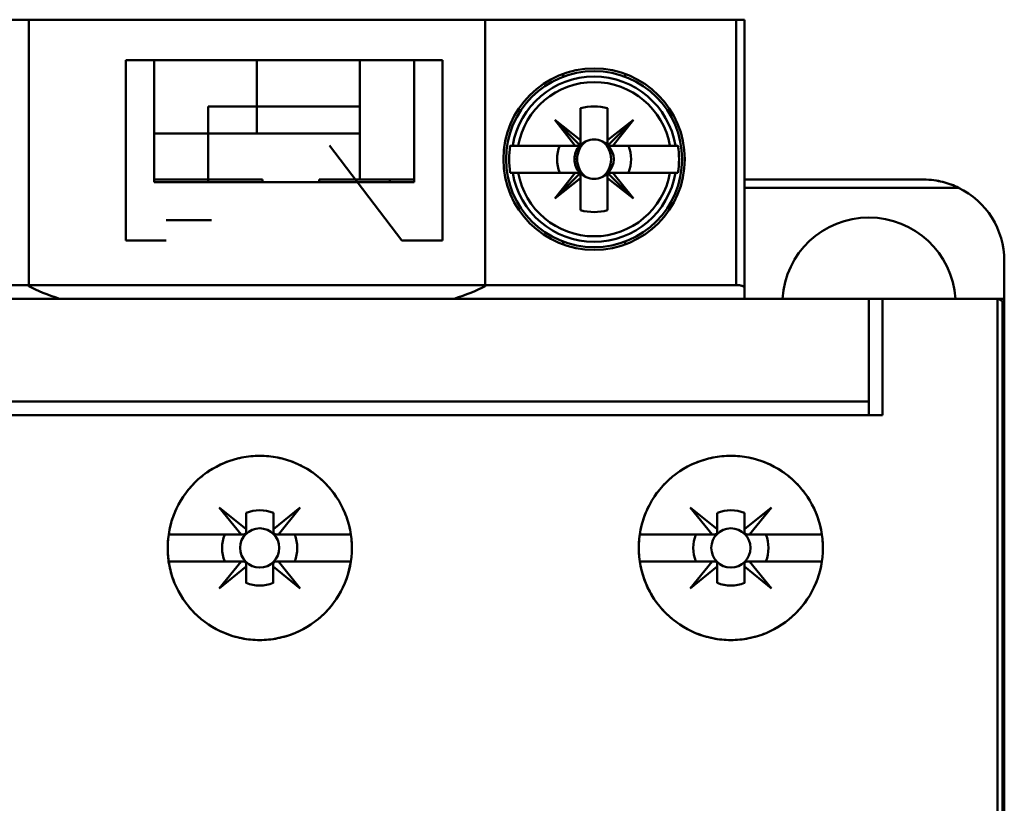
# Model space of a CAD drawing. Units: inches. Extents: x 0.2 to 25.3, y 0.6 to 15.9.
# Drawn here: x 3 to 4.5, y 8.2 to 9.3 of the extents above; entities that cross this region are included whole.
import ezdxf

# ---------------------------------------------------------------- set-up
doc = ezdxf.new("R2010")
doc.units = ezdxf.units.IN
doc.header["$LTSCALE"] = 1.5
doc.header["$MEASUREMENT"] = 0
doc.layers.add('Visible (ANSI)', color=7, linetype='Continuous', lineweight=50)

msp = doc.modelspace()

# ---------------------------------------------------------------- linework, layer by layer
at = {"layer": 'Visible (ANSI)'}
for p, q in [((2.698, 9.3311), (4.0838, 9.3311)), ((4.0838, 9.3311), (2.698, 9.3311)), ((3.0551, 8.9436), (3.0551, 9.3311)), ((3.7185, 9.3311), (3.0551, 9.3311)), ((3.7185, 9.3311), (3.7185, 8.9436)), ((4.0956, 9.3311), (4.0838, 9.3311)), ((4.0838, 8.9453), (4.0838, 9.3311)), ((4.0838, 9.3311), (4.0956, 9.3311)), ((4.0838, 9.3311), (4.0838, 8.9453)), ((4.0956, 8.9421), (4.0956, 9.3311)), ((4.0956, 9.3311), (4.0956, 8.9421)), ((3.196, 9.2721), (3.6567, 9.2721)), ((3.196, 9.2721), (3.196, 9.0103)), ((3.2374, 9.2721), (3.6153, 9.2721)), ((3.2374, 9.0949), (3.2374, 9.2721)), ((3.6153, 9.2721), (3.2374, 9.2721)), ((3.2374, 9.2721), (3.2374, 9.0949)), ((3.3868, 9.2051), (3.3868, 9.2721)), ((3.3868, 9.2721), (3.3868, 9.2051)), ((3.5366, 9.2721), (3.5366, 9.2051)), ((3.5366, 9.2051), (3.5366, 9.2721)), ((3.6153, 9.2721), (3.6153, 9.0949)), ((3.6153, 9.0949), (3.6153, 9.2721)), ((3.6567, 9.0103), (3.6567, 9.2721)), ((3.8322, 9.2482), (3.8322, 9.2524)), ((3.8322, 9.2524), (3.8322, 9.2482)), ((3.9221, 9.2524), (3.9221, 9.2482)), ((3.9221, 9.2482), (3.9221, 9.2524)), ((3.3868, 9.2051), (3.3161, 9.2051)), ((3.3161, 9.2051), (3.3868, 9.2051)), ((3.3161, 9.1658), (3.3161, 9.2051)), ((3.3868, 9.2051), (3.5366, 9.2051)), ((3.3868, 9.2051), (3.3868, 9.1658)), ((3.3868, 9.1658), (3.3868, 9.2051)), ((3.5366, 9.2051), (3.3868, 9.2051)), ((3.5366, 9.2051), (3.5366, 9.1658)), ((3.8575, 9.1558), (3.8575, 9.2026)), ((3.8575, 9.2026), (3.8575, 9.1493)), ((3.8968, 9.2026), (3.8968, 9.1558)), ((3.8968, 9.1558), (3.8968, 9.2026)), ((3.8575, 9.1558), (3.8201, 9.1855)), ((3.8201, 9.1855), (3.8575, 9.148)), ((3.8575, 9.148), (3.8201, 9.1855)), ((3.8201, 9.1855), (3.8497, 9.148)), ((3.8497, 9.148), (3.8201, 9.1855)), ((3.8201, 9.1855), (3.8575, 9.1558)), ((3.8968, 9.148), (3.9342, 9.1855)), ((3.9342, 9.1855), (3.8968, 9.1558)), ((3.9342, 9.1855), (3.8968, 9.148)), ((3.8968, 9.1558), (3.9342, 9.1855)), ((3.9046, 9.148), (3.9342, 9.1855)), ((3.9342, 9.1855), (3.9046, 9.148)), ((3.3161, 9.1658), (3.2374, 9.1658)), ((3.2374, 9.1658), (3.3161, 9.1658)), ((3.3161, 9.1658), (3.3161, 9.0988)), ((3.5366, 9.1658), (3.3161, 9.1658)), ((3.3161, 9.0988), (3.3161, 9.1658)), ((3.5366, 9.0988), (3.5366, 9.1658)), ((3.5366, 9.1658), (3.5366, 9.0988)), ((3.8575, 9.148), (3.8575, 9.1558)), ((3.8968, 9.1558), (3.8968, 9.148)), ((3.8968, 9.148), (3.8968, 9.1558)), ((3.4922, 9.1481), (3.5975, 9.0103)), ((3.7588, 9.148), (3.7552, 9.148)), ((3.7588, 9.148), (3.7668, 9.148)), ((3.7668, 9.148), (3.7588, 9.148)), ((3.8497, 9.148), (3.7668, 9.148)), ((3.7668, 9.148), (3.8497, 9.148)), ((3.8497, 9.148), (3.8575, 9.148)), ((3.8575, 9.148), (3.8497, 9.148)), ((3.8968, 9.148), (3.9046, 9.148)), ((3.9046, 9.148), (3.8968, 9.148)), ((3.9046, 9.148), (3.9875, 9.148)), ((3.9875, 9.148), (3.9046, 9.148)), ((3.9875, 9.148), (3.9955, 9.148)), ((3.9955, 9.148), (3.9875, 9.148)), ((3.999, 9.148), (3.9955, 9.148)), ((3.8525, 9.1284), (3.8487, 9.1284)), ((3.8487, 9.1284), (3.8525, 9.1284)), ((3.7552, 9.1087), (3.7588, 9.1087)), ((3.7668, 9.1087), (3.7588, 9.1087)), ((3.7588, 9.1087), (3.7668, 9.1087)), ((3.8497, 9.1087), (3.7668, 9.1087)), ((3.7668, 9.1087), (3.8497, 9.1087)), ((3.8575, 9.1087), (3.8201, 9.0713)), ((3.8497, 9.1087), (3.8201, 9.0713)), ((3.8201, 9.0713), (3.8575, 9.1087)), ((3.8201, 9.0713), (3.8497, 9.1087)), ((3.8575, 9.1087), (3.8497, 9.1087)), ((3.8497, 9.1087), (3.8575, 9.1087)), ((3.8575, 9.1009), (3.8575, 9.1087)), ((3.8575, 9.1087), (3.8575, 9.1009)), ((3.9342, 9.0713), (3.8968, 9.1087)), ((3.8968, 9.1087), (3.8968, 9.1009)), ((3.8968, 9.1087), (3.9342, 9.0713)), ((3.9046, 9.1087), (3.8968, 9.1087)), ((3.8968, 9.1087), (3.9046, 9.1087)), ((3.8968, 9.0542), (3.8968, 9.1074)), ((3.9342, 9.0713), (3.9046, 9.1087)), ((3.9046, 9.1087), (3.9875, 9.1087)), ((3.9875, 9.1087), (3.9046, 9.1087)), ((3.9046, 9.1087), (3.9342, 9.0713)), ((3.9955, 9.1087), (3.9875, 9.1087)), ((3.9875, 9.1087), (3.9955, 9.1087)), ((3.9955, 9.1087), (3.999, 9.1087)), ((3.2374, 9.0988), (3.3161, 9.0988)), ((3.3161, 9.0988), (3.2374, 9.0988)), ((3.6153, 9.0949), (3.2374, 9.0949)), ((3.3949, 9.0988), (3.3161, 9.0988)), ((3.3161, 9.0988), (3.3161, 9.0949)), ((3.3161, 9.0988), (3.3949, 9.0988)), ((3.3949, 9.0988), (3.3949, 9.0949)), ((3.3949, 9.0949), (3.3949, 9.0988)), ((3.4775, 9.0988), (3.4775, 9.0949)), ((3.5799, 9.0988), (3.4775, 9.0988)), ((3.4775, 9.0988), (3.5799, 9.0988)), ((3.5799, 9.0988), (3.5799, 9.0949)), ((3.5799, 9.0949), (3.5799, 9.0988)), ((3.5799, 9.0988), (3.6153, 9.0988)), ((3.6153, 9.0988), (3.5799, 9.0988)), ((3.8201, 9.0713), (3.8575, 9.1009)), ((3.8575, 9.1009), (3.8201, 9.0713)), ((3.8575, 9.0542), (3.8575, 9.1009)), ((3.8575, 9.1009), (3.8575, 9.0542)), ((3.8968, 9.1009), (3.9342, 9.0713)), ((3.9342, 9.0713), (3.8968, 9.1009)), ((3.8968, 9.1009), (3.8968, 9.0542)), ((4.0956, 9.0988), (4.3555, 9.0988)), ((4.3555, 9.0988), (4.0956, 9.0988)), ((4.407, 9.087), (4.0956, 9.087)), ((4.0956, 9.087), (4.407, 9.087)), ((3.255, 9.0398), (3.3209, 9.0398)), ((3.255, 9.0103), (3.196, 9.0103)), ((3.6567, 9.0103), (3.5975, 9.0103)), ((3.8322, 9.0044), (3.8322, 9.0086)), ((3.8322, 9.0086), (3.8322, 9.0044)), ((3.9221, 9.0086), (3.9221, 9.0044)), ((3.9221, 9.0044), (3.9221, 9.0086)), ((4.4736, 8.9807), (4.4736, 8.9256)), ((4.4736, 8.9256), (4.4736, 8.9807)), ((2.698, 8.9453), (4.0838, 8.9453)), ((4.0838, 8.9453), (2.698, 8.9453)), ((4.0956, 8.9421), (4.0956, 8.9256)), ((4.0956, 8.9256), (4.0956, 8.9421)), ((4.2767, 8.9256), (2.5051, 8.9256)), ((2.5051, 8.9256), (4.2767, 8.9256)), ((3.0999, 8.9256), (3.255, 8.9256)), ((3.6093, 8.9256), (3.6738, 8.9256)), ((4.2964, 8.9256), (4.2767, 8.9256)), ((4.2767, 8.776), (4.2767, 8.9256)), ((4.2767, 8.9256), (4.2767, 8.776)), ((4.2767, 8.9256), (4.2964, 8.9256)), ((4.2964, 8.9256), (4.4618, 8.9256)), ((4.2964, 8.9256), (4.2964, 8.7563)), ((4.4618, 8.9256), (4.2964, 8.9256)), ((4.2964, 8.7563), (4.2964, 8.9256)), ((4.4736, 8.9256), (4.4618, 8.9256)), ((4.4636, 4.7484), (4.4636, 8.9255)), ((4.4636, 8.9255), (4.4636, 4.7484)), ((4.4708, 4.7484), (4.4708, 8.9215)), ((4.4708, 8.9215), (4.4708, 4.7484)), ((4.4736, 8.9138), (4.4736, 8.9256)), ((4.4736, 8.9256), (4.4736, 8.9138)), ((4.4736, 4.7484), (4.4736, 8.9138)), ((4.2767, 8.776), (2.5051, 8.776)), ((2.5051, 8.776), (4.2767, 8.776)), ((4.2767, 8.7563), (4.2767, 8.776)), ((4.2767, 8.776), (4.2767, 8.7563)), ((2.4854, 8.7563), (4.2964, 8.7563)), ((4.2964, 8.7563), (2.4854, 8.7563)), ((3.3637, 8.5831), (3.332, 8.6223)), ((3.332, 8.6223), (3.3712, 8.5906)), ((3.4108, 8.5908), (3.4499, 8.6223)), ((3.4499, 8.6223), (3.4182, 8.5831)), ((4.0487, 8.5831), (4.017, 8.6223)), ((4.017, 8.6223), (4.0563, 8.5906)), ((4.0958, 8.5908), (4.1349, 8.6223)), ((4.1349, 8.6223), (4.1032, 8.5831)), ((3.3712, 8.5906), (3.3712, 8.6144)), ((3.3712, 8.6144), (3.3712, 8.5906)), ((3.4108, 8.6144), (3.4108, 8.5908)), ((3.4108, 8.5908), (3.4108, 8.6144)), ((4.0563, 8.5906), (4.0563, 8.6144)), ((4.0563, 8.6144), (4.0563, 8.5906)), ((4.0958, 8.6144), (4.0958, 8.5908)), ((4.0958, 8.5908), (4.0958, 8.6144)), ((3.3712, 8.5906), (3.3712, 8.587)), ((3.4108, 8.587), (3.4108, 8.5908)), ((4.0563, 8.5906), (4.0563, 8.587)), ((4.0958, 8.587), (4.0958, 8.5908)), ((3.2585, 8.5831), (3.3637, 8.5831)), ((3.3637, 8.5831), (3.2585, 8.5831)), ((3.3673, 8.5831), (3.3637, 8.5831)), ((3.4182, 8.5831), (3.4147, 8.5831)), ((3.4182, 8.5831), (3.5233, 8.5831)), ((3.5233, 8.5831), (3.4182, 8.5831)), ((3.9435, 8.5831), (4.0487, 8.5831)), ((4.0487, 8.5831), (3.9435, 8.5831)), ((4.0523, 8.5831), (4.0487, 8.5831)), ((4.1032, 8.5831), (4.0998, 8.5831)), ((4.1032, 8.5831), (4.2084, 8.5831)), ((4.2084, 8.5831), (4.1032, 8.5831)), ((3.3637, 8.5437), (3.2585, 8.5437)), ((3.2585, 8.5437), (3.3637, 8.5437)), ((3.332, 8.5045), (3.3637, 8.5437)), ((3.3712, 8.5362), (3.332, 8.5045)), ((3.3637, 8.5437), (3.3673, 8.5437)), ((3.3712, 8.5398), (3.3712, 8.5362)), ((3.3712, 8.5124), (3.3712, 8.5362)), ((3.3712, 8.5362), (3.3712, 8.5124)), ((3.4106, 8.5362), (3.4106, 8.5398)), ((3.4499, 8.5045), (3.4106, 8.5362)), ((3.4106, 8.5362), (3.4106, 8.5124)), ((3.4106, 8.5124), (3.4106, 8.5362)), ((3.4145, 8.5437), (3.4182, 8.5437)), ((3.5233, 8.5437), (3.4182, 8.5437)), ((3.4182, 8.5437), (3.4499, 8.5045)), ((3.4182, 8.5437), (3.5233, 8.5437)), ((4.0487, 8.5437), (3.9435, 8.5437)), ((3.9435, 8.5437), (4.0487, 8.5437)), ((4.017, 8.5045), (4.0487, 8.5437)), ((4.0563, 8.5362), (4.017, 8.5045)), ((4.0487, 8.5437), (4.0523, 8.5437)), ((4.0563, 8.5398), (4.0563, 8.5362)), ((4.0563, 8.5124), (4.0563, 8.5362)), ((4.0563, 8.5362), (4.0563, 8.5124)), ((4.0956, 8.5362), (4.0956, 8.5398)), ((4.1349, 8.5045), (4.0956, 8.5362)), ((4.0956, 8.5362), (4.0956, 8.5124)), ((4.0956, 8.5124), (4.0956, 8.5362)), ((4.0996, 8.5437), (4.1032, 8.5437)), ((4.2084, 8.5437), (4.1032, 8.5437)), ((4.1032, 8.5437), (4.1349, 8.5045)), ((4.1032, 8.5437), (4.2084, 8.5437))]:
    msp.add_line(p, q, dxfattribs=at)
for centre, radius in [((3.8771, 9.1284), 0.1319), ((3.8771, 9.1284), 0.128), ((3.8771, 9.1284), 0.128), ((3.3909, 8.5634), 0.0285), ((3.3909, 8.5634), 0.0285), ((4.076, 8.5634), 0.0285), ((4.076, 8.5634), 0.0285)]:
    msp.add_circle(centre, radius, dxfattribs=at)
for centre, radius, start, end in [((3.8771, 9.1284), 0.12, 9.4439, 170.5561), ((3.8771, 9.1284), 0.12, 9.4439, 170.5561), ((3.8771, 9.1284), 0.1121, 10.1113, 169.8887), ((3.8771, 9.1284), 0.1121, 10.1113, 169.8887), ((3.8771, 9.1284), 0.0768, 75.1428, 104.8572), ((3.8771, 9.1284), 0.0768, 75.1428, 104.8572), ((3.8771, 9.1284), 0.0689, 106.5808, 106.6015), ((3.8771, 9.1284), 0.0689, 73.3985, 73.4192), ((3.8771, 9.1284), 0.0285, 113.6939, 133.7465), ((3.8771, 9.1284), 0.0285, 113.6939, 133.7465), ((3.8771, 9.1284), 0.0285, 46.2535, 66.3061), ((3.8771, 9.1284), 0.0285, 46.2535, 66.3061), ((3.8771, 9.1284), 0.1235, 170.8265, 189.1735), ((3.8771, 9.1284), 0.1235, 170.8265, 189.1735), ((3.8771, 9.1284), 0.0537, 158.5078, 201.4922), ((3.8771, 9.1284), 0.0537, 158.5078, 201.4922), ((3.8771, 9.1284), 0.0285, 136.2535, 180), ((3.8771, 9.1284), 0.0285, 136.2535, 223.7465), ((3.8771, 9.1284), 0.0285, 316.2535, 43.7465), ((3.8771, 9.1284), 0.0285, 316.2535, 43.7465), ((3.8771, 9.1284), 0.0537, 338.5078, 21.4922), ((3.8771, 9.1284), 0.0537, 338.5078, 21.4922), ((3.8771, 9.1284), 0.1235, 350.8265, 9.1735), ((3.8771, 9.1284), 0.1235, 350.8265, 9.1735), ((3.8771, 9.1284), 0.0285, 180, 223.7465), ((3.8771, 9.1284), 0.12, 189.4439, 350.5561), ((3.8771, 9.1284), 0.12, 189.4439, 350.5561), ((3.8771, 9.1284), 0.1121, 190.1113, 349.8887), ((3.8771, 9.1284), 0.1121, 190.1113, 349.8887), ((3.8771, 9.1284), 0.0285, 226.2535, 246.3061), ((3.8771, 9.1284), 0.0285, 226.2535, 246.3061), ((3.8771, 9.1284), 0.0285, 293.6939, 313.7465), ((3.8771, 9.1284), 0.0285, 293.6939, 313.7465), ((4.3555, 8.9807), 0.1181, 0, 64.1581), ((4.3555, 8.9807), 0.1181, 0, 64.1581), ((3.8771, 9.1284), 0.0689, 253.3985, 253.4192), ((3.8771, 9.1284), 0.0768, 255.1428, 284.8572), ((3.8771, 9.1284), 0.0768, 255.1428, 284.8572), ((3.8771, 9.1284), 0.0689, 286.5808, 286.6015), ((4.2767, 8.9177), 0.126, 3.5833, 176.4167), ((4.2767, 8.9177), 0.126, 3.5833, 176.4167), ((3.3909, 8.5634), 0.0758, 134.3912, 135.6088), ((3.391, 8.5634), 0.0547, 68.807, 111.193), ((3.391, 8.5634), 0.0547, 68.807, 111.193), ((3.3909, 8.5634), 0.0758, 44.3912, 45.6088), ((4.076, 8.5634), 0.0758, 134.3912, 135.6088), ((4.0761, 8.5634), 0.0547, 68.807, 111.193), ((4.0761, 8.5634), 0.0547, 68.807, 111.193), ((4.076, 8.5634), 0.0758, 44.3912, 45.6088), ((3.3909, 8.5634), 0.0546, 158.8856, 201.1144), ((3.3909, 8.5634), 0.0546, 158.8856, 201.1144), ((3.3909, 8.5634), 0.0546, 338.8856, 21.1144), ((3.3909, 8.5634), 0.0546, 338.8856, 21.1144), ((4.076, 8.5634), 0.0546, 158.8856, 201.1144), ((4.076, 8.5634), 0.0546, 158.8856, 201.1144), ((4.076, 8.5634), 0.0546, 338.8856, 21.1144), ((4.076, 8.5634), 0.0546, 338.8856, 21.1144), ((3.3909, 8.5634), 0.0758, 224.3912, 225.6088), ((3.3909, 8.5634), 0.0546, 248.8856, 291.1144), ((3.3909, 8.5634), 0.0546, 248.8856, 270), ((3.3909, 8.5634), 0.0546, 270, 291.1144), ((3.3909, 8.5634), 0.0758, 314.3912, 315.6088), ((4.076, 8.5634), 0.0758, 224.3912, 225.6088), ((4.076, 8.5634), 0.0546, 248.8856, 291.1144), ((4.076, 8.5634), 0.0546, 248.8856, 270), ((4.076, 8.5634), 0.0546, 270, 291.1144), ((4.076, 8.5634), 0.0758, 314.3912, 315.6088)]:
    msp.add_arc(centre, radius, start, end, dxfattribs=at)
for centre, major_axis, ratio, start_param, end_param in [((-0.1403, -39.4232), (3.9279, 48.57), 0.088024, 0.006706, 0.007531), ((7.8946, -39.4232), (-3.9279, 48.57), 0.088024, 6.275654, 6.27648), ((-0.1403, 57.6799), (3.9279, -48.57), 0.088024, 6.275654, 6.27648), ((7.8946, 57.6799), (-3.9279, -48.57), 0.088024, 0.006706, 0.007531), ((3.377, 8.9879), (0.3641, -0.0018), 0.269181, 3.628765, 3.848346), ((3.3966, 8.9879), (0.3641, 0.0018), 0.269181, 5.576432, 5.796013), ((4.4618, 8.9134), (-0.001, -0.0122), 0.983829, 3.064206, 3.218979)]:
    msp.add_ellipse(centre, major_axis=major_axis, ratio=ratio, start_param=start_param, end_param=end_param, dxfattribs=at)
for points, knots in [([(3.3161, 9.2051), (3.3161, 9.1958), (3.3161, 9.1852), (3.3161, 9.1775), (3.3161, 9.1736), (3.3161, 9.1707), (3.3161, 9.1687), (3.3161, 9.1668), (3.3161, 9.1658), (3.3161, 9.1658)], [0.005701326, 0.005701326, 0.005701326, 0.005701326, 0.006492957, 0.006492957, 0.006492957, 0.006888773, 0.006888773, 0.006888773, 0.007284588, 0.007284588, 0.007284588, 0.007284588]), ([(3.5366, 9.1658), (3.5366, 9.1658), (3.5366, 9.1656), (3.5366, 9.168), (3.5366, 9.1705), (3.5366, 9.1737), (3.5366, 9.1771), (3.5366, 9.1804), (3.5366, 9.1848), (3.5366, 9.1896), (3.5366, 9.1944), (3.5366, 9.1998), (3.5366, 9.2051)], [0.005439605, 0.005439605, 0.005439605, 0.005439605, 0.005859709, 0.005859709, 0.005859709, 0.006279813, 0.006279813, 0.006279813, 0.006699917, 0.006699917, 0.006699917, 0.007120021, 0.007120021, 0.007120021, 0.007120021]), ([(3.8525, 9.1284), (3.8525, 9.1331), (3.8535, 9.1381), (3.8556, 9.1426), (3.8567, 9.1449), (3.8579, 9.1471), (3.8603, 9.1498), (3.8627, 9.1524), (3.8649, 9.1539), (3.8657, 9.1544)], [-0.0048187038, -0.0048187038, -0.0048187038, -0.0048187038, -0.0044338504, -0.0044338504, -0.0044338504, -0.0042414237, -0.0042414237, -0.0042414237, -0.0040489971, -0.0040489971, -0.0040489971, -0.0040489971]), ([(3.8657, 9.1544), (3.8615, 9.1518), (3.8582, 9.148), (3.8559, 9.1432), (3.8536, 9.1385), (3.8525, 9.1336), (3.8525, 9.1284)], [0.0040489971, 0.0040489971, 0.0040489971, 0.0040489971, 0.0044338504, 0.0044338504, 0.0044338504, 0.0048187038, 0.0048187038, 0.0048187038, 0.0048187038]), ([(3.8657, 9.1544), (3.8693, 9.1562), (3.8732, 9.1571), (3.8772, 9.1571), (3.8811, 9.1571), (3.885, 9.1562), (3.8886, 9.1544)], [-0.0006151371, -0.0006151371, -0.0006151371, -0.0006151371, -0.000316482, -0.000316482, -0.000316482, -0.000017827, -0.000017827, -0.000017827, -0.000017827]), ([(3.8886, 9.1544), (3.885, 9.1562), (3.8811, 9.1571), (3.8772, 9.1571), (3.8732, 9.1571), (3.8693, 9.1562), (3.8657, 9.1544)], [0.000017827, 0.000017827, 0.000017827, 0.000017827, 0.000316482, 0.000316482, 0.000316482, 0.0006151371, 0.0006151371, 0.0006151371, 0.0006151371]), ([(3.8886, 9.1544), (3.8894, 9.1539), (3.8916, 9.1524), (3.894, 9.1498), (3.8963, 9.1471), (3.8976, 9.1449), (3.8986, 9.1427), (3.9007, 9.1381), (3.9018, 9.1331), (3.9018, 9.1284), (3.9018, 9.1236), (3.9007, 9.1187), (3.8986, 9.1141), (3.8976, 9.1118), (3.8963, 9.1096), (3.894, 9.107), (3.8916, 9.1043), (3.8894, 9.1028), (3.8886, 9.1023)], [-0.003439108, -0.003439108, -0.003439108, -0.003439108, -0.003246651, -0.003246651, -0.003246651, -0.003054195, -0.003054195, -0.003054195, -0.002669281, -0.002669281, -0.002669281, -0.002284368, -0.002284368, -0.002284368, -0.002091911, -0.002091911, -0.002091911, -0.001899455, -0.001899455, -0.001899455, -0.001899455]), ([(3.8886, 9.1023), (3.8928, 9.105), (3.896, 9.1088), (3.8984, 9.1135), (3.9007, 9.1183), (3.9018, 9.1232), (3.9018, 9.1284), (3.9018, 9.1336), (3.9006, 9.1385), (3.8983, 9.1433), (3.896, 9.148), (3.8928, 9.1518), (3.8886, 9.1544)], [0.001899455, 0.001899455, 0.001899455, 0.001899455, 0.002284368, 0.002284368, 0.002284368, 0.002669281, 0.002669281, 0.002669281, 0.003054195, 0.003054195, 0.003054195, 0.003439108, 0.003439108, 0.003439108, 0.003439108]), ([(3.8657, 9.1023), (3.8649, 9.1028), (3.8627, 9.1043), (3.8603, 9.1069), (3.858, 9.1096), (3.8567, 9.1118), (3.8557, 9.1141), (3.8535, 9.1186), (3.8525, 9.1236), (3.8525, 9.1284)], [-0.0012882205, -0.0012882205, -0.0012882205, -0.0012882205, -0.0010952285, -0.0010952285, -0.0010952285, -0.0009022364, -0.0009022364, -0.0009022364, -0.0005162522, -0.0005162522, -0.0005162522, -0.0005162522]), ([(3.8525, 9.1284), (3.8525, 9.1231), (3.8536, 9.1182), (3.8559, 9.1135), (3.8583, 9.1087), (3.8615, 9.105), (3.8657, 9.1023)], [0.0005162522, 0.0005162522, 0.0005162522, 0.0005162522, 0.0009022364, 0.0009022364, 0.0009022364, 0.0012882205, 0.0012882205, 0.0012882205, 0.0012882205]), ([(3.8886, 9.1023), (3.885, 9.1005), (3.8811, 9.0996), (3.8771, 9.0996), (3.8732, 9.0996), (3.8693, 9.1006), (3.8657, 9.1023)], [-0.0006151371, -0.0006151371, -0.0006151371, -0.0006151371, -0.000316482, -0.000316482, -0.000316482, -0.000017827, -0.000017827, -0.000017827, -0.000017827]), ([(3.8657, 9.1023), (3.8693, 9.1005), (3.8731, 9.0996), (3.8771, 9.0996), (3.8811, 9.0996), (3.8849, 9.1005), (3.8886, 9.1023)], [0.000017827, 0.000017827, 0.000017827, 0.000017827, 0.000316482, 0.000316482, 0.000316482, 0.0006151371, 0.0006151371, 0.0006151371, 0.0006151371]), ([(4.3555, 9.0988), (4.3672, 9.0988), (4.3759, 9.0973), (4.3839, 9.0954), (4.3919, 9.0934), (4.4004, 9.0902), (4.407, 9.087)], [-0.001387343, -0.001387343, -0.001387343, -0.001387343, -0.000693671, -0.000693671, -0.000693671, 0, 0, 0, 0]), ([(4.407, 9.087), (4.4006, 9.0901), (4.3921, 9.0934), (4.384, 9.0953), (4.376, 9.0973), (4.3673, 9.0988), (4.3555, 9.0988)], [0, 0, 0, 0, 0.000693671, 0.000693671, 0.000693671, 0.001387343, 0.001387343, 0.001387343, 0.001387343]), ([(4.0838, 8.9453), (4.0868, 8.9453), (4.0898, 8.945), (4.0918, 8.9445), (4.0938, 8.944), (4.0956, 8.9432), (4.0956, 8.9421)], [-3.141593, -3.141593, -3.141593, -3.141593, -2.356194, -2.356194, -2.356194, -1.570796, -1.570796, -1.570796, -1.570796]), ([(4.0956, 8.9421), (4.0956, 8.9425), (4.0953, 8.943), (4.0947, 8.9433), (4.0941, 8.9437), (4.0933, 8.9441), (4.0922, 8.9444), (4.0911, 8.9447), (4.0898, 8.9449), (4.0884, 8.9451), (4.0869, 8.9452), (4.0854, 8.9453), (4.0838, 8.9453)], [1.570796, 1.570796, 1.570796, 1.570796, 1.963495, 1.963495, 1.963495, 2.356194, 2.356194, 2.356194, 2.748894, 2.748894, 2.748894, 3.141593, 3.141593, 3.141593, 3.141593]), ([(3.5248, 8.5634), (3.5248, 8.5456), (3.5214, 8.5285), (3.5145, 8.5121), (3.5077, 8.4957), (3.498, 8.4812), (3.4855, 8.4687), (3.4729, 8.4561), (3.4585, 8.4465), (3.442, 8.4397), (3.4256, 8.4329), (3.4085, 8.4295), (3.3908, 8.4295), (3.373, 8.4296), (3.3559, 8.433), (3.3396, 8.4398), (3.3232, 8.4466), (3.3087, 8.4563), (3.2962, 8.4688), (3.2836, 8.4814), (3.274, 8.4959), (3.2672, 8.5123), (3.2604, 8.5286), (3.2571, 8.5457), (3.2571, 8.5635), (3.2571, 8.5812), (3.2605, 8.5983), (3.2673, 8.6147), (3.2741, 8.6311), (3.2837, 8.6455), (3.2963, 8.6581), (3.3089, 8.6707), (3.3234, 8.6803), (3.3398, 8.6871), (3.3562, 8.6939), (3.3732, 8.6973), (3.391, 8.6973), (3.4087, 8.6973), (3.4258, 8.6939), (3.4422, 8.6871), (3.4586, 8.6803), (3.473, 8.6706), (3.4856, 8.6581), (3.4981, 8.6455), (3.5078, 8.631), (3.5146, 8.6146), (3.5214, 8.5982), (3.5248, 8.5812), (3.5248, 8.5634)], [-0.02125801, -0.02125801, -0.02125801, -0.02125801, -0.01992938, -0.01992938, -0.01992938, -0.01860076, -0.01860076, -0.01860076, -0.01727213, -0.01727213, -0.01727213, -0.0159435, -0.0159435, -0.0159435, -0.01461488, -0.01461488, -0.01461488, -0.01328625, -0.01328625, -0.01328625, -0.01195763, -0.01195763, -0.01195763, -0.010629, -0.010629, -0.010629, -0.00930038, -0.00930038, -0.00930038, -0.00797175, -0.00797175, -0.00797175, -0.00664313, -0.00664313, -0.00664313, -0.0053145, -0.0053145, -0.0053145, -0.00398588, -0.00398588, -0.00398588, -0.00265725, -0.00265725, -0.00265725, -0.00132863, -0.00132863, -0.00132863, 0, 0, 0, 0]), ([(3.5248, 8.5634), (3.5248, 8.5722), (3.5239, 8.5809), (3.5222, 8.5895), (3.5205, 8.5981), (3.5179, 8.6066), (3.5146, 8.6147), (3.5112, 8.6228), (3.5071, 8.6304), (3.5022, 8.6377), (3.4974, 8.645), (3.4917, 8.6519), (3.4856, 8.6581), (3.4794, 8.6642), (3.4726, 8.6698), (3.4653, 8.6747), (3.458, 8.6796), (3.4502, 8.6837), (3.4422, 8.6871), (3.4341, 8.6904), (3.4257, 8.693), (3.417, 8.6947), (3.4084, 8.6964), (3.3997, 8.6973), (3.391, 8.6973), (3.3823, 8.6973), (3.3734, 8.6964), (3.3648, 8.6947), (3.3562, 8.693), (3.3479, 8.6905), (3.3398, 8.6871), (3.3317, 8.6838), (3.3238, 8.6796), (3.3166, 8.6747), (3.3093, 8.6699), (3.3026, 8.6643), (3.2963, 8.6581), (3.2901, 8.6519), (3.2845, 8.6451), (3.2797, 8.6378), (3.2748, 8.6306), (3.2706, 8.6228), (3.2673, 8.6147), (3.2639, 8.6065), (3.2614, 8.5982), (3.2597, 8.5896), (3.2579, 8.5811), (3.2571, 8.5722), (3.2571, 8.5634), (3.2571, 8.5547), (3.2579, 8.546), (3.2596, 8.5374), (3.2613, 8.5288), (3.2639, 8.5203), (3.2672, 8.5123), (3.2705, 8.5042), (3.2747, 8.4964), (3.2796, 8.4891), (3.2845, 8.4818), (3.29, 8.475), (3.2962, 8.4688), (3.3023, 8.4627), (3.3092, 8.457), (3.3165, 8.4521), (3.3238, 8.4473), (3.3315, 8.4432), (3.3396, 8.4398), (3.3476, 8.4364), (3.3562, 8.4338), (3.3647, 8.4321), (3.3733, 8.4304), (3.382, 8.4296), (3.3908, 8.4295), (3.3996, 8.4295), (3.4083, 8.4304), (3.4169, 8.4321), (3.4255, 8.4338), (3.4339, 8.4363), (3.4421, 8.4397), (3.4502, 8.4431), (3.4579, 8.4472), (3.4651, 8.452), (3.4724, 8.4569), (3.4793, 8.4625), (3.4855, 8.4687), (3.4917, 8.4748), (3.4972, 8.4816), (3.5021, 8.4889), (3.507, 8.4962), (3.5112, 8.504), (3.5145, 8.512), (3.5212, 8.5281), (3.5248, 8.5457), (3.5248, 8.5634)], [0, 0, 0, 0, 0.00066431, 0.00066431, 0.00066431, 0.00132863, 0.00132863, 0.00132863, 0.00199294, 0.00199294, 0.00199294, 0.00265725, 0.00265725, 0.00265725, 0.00332156, 0.00332156, 0.00332156, 0.00398588, 0.00398588, 0.00398588, 0.00465019, 0.00465019, 0.00465019, 0.0053145, 0.0053145, 0.0053145, 0.00597881, 0.00597881, 0.00597881, 0.00664313, 0.00664313, 0.00664313, 0.00730744, 0.00730744, 0.00730744, 0.00797175, 0.00797175, 0.00797175, 0.00863607, 0.00863607, 0.00863607, 0.00930038, 0.00930038, 0.00930038, 0.00996469, 0.00996469, 0.00996469, 0.010629, 0.010629, 0.010629, 0.01129332, 0.01129332, 0.01129332, 0.01195763, 0.01195763, 0.01195763, 0.01262194, 0.01262194, 0.01262194, 0.01328625, 0.01328625, 0.01328625, 0.01395057, 0.01395057, 0.01395057, 0.01461488, 0.01461488, 0.01461488, 0.01527919, 0.01527919, 0.01527919, 0.0159435, 0.0159435, 0.0159435, 0.01660782, 0.01660782, 0.01660782, 0.01727213, 0.01727213, 0.01727213, 0.01793644, 0.01793644, 0.01793644, 0.01860076, 0.01860076, 0.01860076, 0.01926507, 0.01926507, 0.01926507, 0.01992938, 0.01992938, 0.01992938, 0.02125801, 0.02125801, 0.02125801, 0.02125801]), ([(4.2098, 8.5634), (4.2098, 8.5456), (4.2064, 8.5284), (4.1995, 8.512), (4.1927, 8.4956), (4.183, 8.4811), (4.1705, 8.4686), (4.1579, 8.4561), (4.1434, 8.4464), (4.1271, 8.4397), (4.1107, 8.4329), (4.0936, 8.4295), (4.0759, 8.4295), (4.0582, 8.4295), (4.0412, 8.4329), (4.0248, 8.4397), (4.0084, 8.4465), (3.9939, 8.4562), (3.9814, 8.4687), (3.9688, 8.4813), (3.9591, 8.4957), (3.9523, 8.5121), (3.9455, 8.5286), (3.9421, 8.5457), (3.9421, 8.5635), (3.9421, 8.5812), (3.9455, 8.5983), (3.9523, 8.6148), (3.9592, 8.6312), (3.9689, 8.6457), (3.9815, 8.6582), (3.9941, 8.6708), (4.0086, 8.6804), (4.025, 8.6872), (4.0414, 8.6939), (4.0584, 8.6973), (4.0761, 8.6973), (4.0938, 8.6972), (4.1108, 8.6938), (4.1272, 8.6871), (4.1435, 8.6803), (4.158, 8.6707), (4.1705, 8.6581), (4.1831, 8.6456), (4.1928, 8.6312), (4.1996, 8.6147), (4.2064, 8.5983), (4.2098, 8.5812), (4.2098, 8.5634)], [-0.02131199, -0.02131199, -0.02131199, -0.02131199, -0.01997999, -0.01997999, -0.01997999, -0.01864799, -0.01864799, -0.01864799, -0.01731599, -0.01731599, -0.01731599, -0.01598399, -0.01598399, -0.01598399, -0.01465199, -0.01465199, -0.01465199, -0.01331999, -0.01331999, -0.01331999, -0.011988, -0.011988, -0.011988, -0.010656, -0.010656, -0.010656, -0.009324, -0.009324, -0.009324, -0.007992, -0.007992, -0.007992, -0.00666, -0.00666, -0.00666, -0.005328, -0.005328, -0.005328, -0.003996, -0.003996, -0.003996, -0.002664, -0.002664, -0.002664, -0.001332, -0.001332, -0.001332, 0, 0, 0, 0]), ([(4.2098, 8.5634), (4.2098, 8.5723), (4.2089, 8.581), (4.2072, 8.5896), (4.2055, 8.5981), (4.2029, 8.6067), (4.1996, 8.6148), (4.1962, 8.6229), (4.1921, 8.6306), (4.1872, 8.6378), (4.1823, 8.6451), (4.1767, 8.652), (4.1705, 8.6582), (4.1643, 8.6643), (4.1576, 8.6699), (4.1503, 8.6747), (4.143, 8.6796), (4.1352, 8.6838), (4.1272, 8.6871), (4.1191, 8.6904), (4.1107, 8.693), (4.1021, 8.6947), (4.0935, 8.6964), (4.0848, 8.6973), (4.0761, 8.6973), (4.0674, 8.6973), (4.0585, 8.6964), (4.05, 8.6947), (4.0414, 8.693), (4.0331, 8.6905), (4.025, 8.6872), (4.0169, 8.6838), (4.009, 8.6797), (4.0018, 8.6748), (3.9945, 8.67), (3.9878, 8.6645), (3.9815, 8.6582), (3.9752, 8.652), (3.9697, 8.6452), (3.9648, 8.638), (3.9599, 8.6307), (3.9557, 8.6229), (3.9523, 8.6148), (3.949, 8.6066), (3.9464, 8.5983), (3.9447, 8.5897), (3.943, 8.5811), (3.9421, 8.5722), (3.9421, 8.5634), (3.9421, 8.5547), (3.9429, 8.546), (3.9447, 8.5373), (3.9464, 8.5287), (3.949, 8.5202), (3.9523, 8.5121), (3.9556, 8.5041), (3.9598, 8.4963), (3.9647, 8.489), (3.9696, 8.4816), (3.9752, 8.4749), (3.9814, 8.4687), (3.9875, 8.4625), (3.9944, 8.4569), (4.0017, 8.452), (4.009, 8.4472), (4.0167, 8.4431), (4.0248, 8.4397), (4.0329, 8.4364), (4.0414, 8.4338), (4.0499, 8.4321), (4.0584, 8.4304), (4.0671, 8.4295), (4.0759, 8.4295), (4.0847, 8.4295), (4.0934, 8.4304), (4.102, 8.4321), (4.1105, 8.4338), (4.119, 8.4363), (4.1271, 8.4397), (4.1352, 8.443), (4.1428, 8.4471), (4.1501, 8.452), (4.1574, 8.4568), (4.1643, 8.4624), (4.1704, 8.4686), (4.1766, 8.4747), (4.1822, 8.4815), (4.1871, 8.4888), (4.192, 8.4961), (4.1962, 8.5039), (4.1995, 8.5119), (4.2062, 8.5281), (4.2098, 8.5457), (4.2098, 8.5634)], [0, 0, 0, 0, 0.000666, 0.000666, 0.000666, 0.001332, 0.001332, 0.001332, 0.001998, 0.001998, 0.001998, 0.002664, 0.002664, 0.002664, 0.00333, 0.00333, 0.00333, 0.003996, 0.003996, 0.003996, 0.004662, 0.004662, 0.004662, 0.005328, 0.005328, 0.005328, 0.005994, 0.005994, 0.005994, 0.00666, 0.00666, 0.00666, 0.007326, 0.007326, 0.007326, 0.007992, 0.007992, 0.007992, 0.008658, 0.008658, 0.008658, 0.009324, 0.009324, 0.009324, 0.00999, 0.00999, 0.00999, 0.010656, 0.010656, 0.010656, 0.011322, 0.011322, 0.011322, 0.011988, 0.011988, 0.011988, 0.012654, 0.012654, 0.012654, 0.01331999, 0.01331999, 0.01331999, 0.01398599, 0.01398599, 0.01398599, 0.01465199, 0.01465199, 0.01465199, 0.01531799, 0.01531799, 0.01531799, 0.01598399, 0.01598399, 0.01598399, 0.01664999, 0.01664999, 0.01664999, 0.01731599, 0.01731599, 0.01731599, 0.01798199, 0.01798199, 0.01798199, 0.01864799, 0.01864799, 0.01864799, 0.01931399, 0.01931399, 0.01931399, 0.01997999, 0.01997999, 0.01997999, 0.02131199, 0.02131199, 0.02131199, 0.02131199]), ([(3.3712, 8.6144), (3.3712, 8.61), (3.3712, 8.6057), (3.3712, 8.6011), (3.3712, 8.5966), (3.3712, 8.592), (3.3712, 8.587), (3.3712, 8.5867), (3.3712, 8.5863), (3.371, 8.5858), (3.371, 8.5856), (3.3708, 8.5853), (3.3706, 8.585), (3.3706, 8.5848), (3.3704, 8.5847), (3.3703, 8.5845), (3.3702, 8.5844), (3.37, 8.5842), (3.3699, 8.5841), (3.3698, 8.584), (3.3696, 8.5838), (3.3695, 8.5837), (3.3693, 8.5836), (3.369, 8.5835), (3.3688, 8.5834), (3.3685, 8.5833), (3.3682, 8.5832), (3.3678, 8.5831), (3.3677, 8.5831), (3.3675, 8.5831), (3.3673, 8.5831), (3.3623, 8.5831), (3.3577, 8.5831), (3.3532, 8.5831), (3.3487, 8.5831), (3.3443, 8.5831), (3.3399, 8.5831)], [-0.003704833, -0.003704833, -0.003704833, -0.003704833, -0.003007748, -0.003007748, -0.003007748, -0.002310663, -0.002310663, -0.002310663, -0.002260649, -0.002260649, -0.002260649, -0.002230267, -0.002230267, -0.002230267, -0.00221522, -0.00221522, -0.00221522, -0.002200021, -0.002200021, -0.002200021, -0.002186209, -0.002186209, -0.002186209, -0.002164806, -0.002164806, -0.002164806, -0.002126317, -0.002126317, -0.002126317, -0.002102374, -0.002102374, -0.002102374, -0.001412958, -0.001412958, -0.001412958, -0.000723542, -0.000723542, -0.000723542, -0.000723542]), ([(3.4419, 8.5831), (3.4376, 8.5831), (3.4332, 8.5831), (3.4287, 8.5831), (3.4243, 8.5831), (3.4197, 8.5831), (3.4147, 8.5831), (3.4144, 8.5831), (3.414, 8.5831), (3.4135, 8.5833), (3.4133, 8.5834), (3.413, 8.5835), (3.4127, 8.5837), (3.4125, 8.5838), (3.4124, 8.5839), (3.4122, 8.584), (3.4121, 8.5841), (3.4119, 8.5843), (3.4118, 8.5844), (3.4117, 8.5846), (3.4116, 8.5847), (3.4115, 8.5848), (3.4113, 8.5851), (3.4112, 8.5853), (3.4111, 8.5855), (3.411, 8.5858), (3.4109, 8.5862), (3.4108, 8.5865), (3.4108, 8.5867), (3.4108, 8.5868), (3.4108, 8.587), (3.4108, 8.592), (3.4108, 8.5966), (3.4108, 8.6011), (3.4108, 8.6057), (3.4108, 8.61), (3.4108, 8.6144)], [-0.003990067, -0.003990067, -0.003990067, -0.003990067, -0.003296997, -0.003296997, -0.003296997, -0.002603927, -0.002603927, -0.002603927, -0.002553922, -0.002553922, -0.002553922, -0.002523186, -0.002523186, -0.002523186, -0.002508086, -0.002508086, -0.002508086, -0.002492828, -0.002492828, -0.002492828, -0.002478993, -0.002478993, -0.002478993, -0.002457741, -0.002457741, -0.002457741, -0.002419674, -0.002419674, -0.002419674, -0.002395637, -0.002395637, -0.002395637, -0.001707219, -0.001707219, -0.001707219, -0.001018801, -0.001018801, -0.001018801, -0.001018801]), ([(4.0563, 8.6144), (4.0563, 8.61), (4.0563, 8.6057), (4.0563, 8.6011), (4.0563, 8.5966), (4.0563, 8.592), (4.0563, 8.587), (4.0563, 8.5867), (4.0562, 8.5863), (4.0561, 8.5858), (4.056, 8.5856), (4.0559, 8.5853), (4.0557, 8.585), (4.0556, 8.5848), (4.0555, 8.5847), (4.0554, 8.5845), (4.0552, 8.5844), (4.0551, 8.5842), (4.0549, 8.5841), (4.0548, 8.584), (4.0547, 8.5838), (4.0545, 8.5837), (4.0543, 8.5836), (4.0541, 8.5835), (4.0539, 8.5834), (4.0535, 8.5833), (4.0532, 8.5832), (4.0529, 8.5831), (4.0527, 8.5831), (4.0525, 8.5831), (4.0523, 8.5831), (4.0473, 8.5831), (4.0427, 8.5831), (4.0382, 8.5831), (4.0337, 8.5831), (4.0293, 8.5831), (4.025, 8.5831)], [-0.003704833, -0.003704833, -0.003704833, -0.003704833, -0.003007748, -0.003007748, -0.003007748, -0.002310663, -0.002310663, -0.002310663, -0.002260649, -0.002260649, -0.002260649, -0.002230267, -0.002230267, -0.002230267, -0.00221522, -0.00221522, -0.00221522, -0.002200021, -0.002200021, -0.002200021, -0.002186209, -0.002186209, -0.002186209, -0.002164806, -0.002164806, -0.002164806, -0.002126317, -0.002126317, -0.002126317, -0.002102374, -0.002102374, -0.002102374, -0.001412958, -0.001412958, -0.001412958, -0.000723542, -0.000723542, -0.000723542, -0.000723542]), ([(4.1269, 8.5831), (4.1226, 8.5831), (4.1183, 8.5831), (4.1138, 8.5831), (4.1093, 8.5831), (4.1047, 8.5831), (4.0998, 8.5831), (4.0994, 8.5831), (4.099, 8.5831), (4.0986, 8.5833), (4.0983, 8.5834), (4.098, 8.5835), (4.0977, 8.5837), (4.0976, 8.5838), (4.0974, 8.5839), (4.0973, 8.584), (4.0971, 8.5841), (4.097, 8.5843), (4.0968, 8.5844), (4.0967, 8.5846), (4.0966, 8.5847), (4.0965, 8.5848), (4.0964, 8.5851), (4.0962, 8.5853), (4.0962, 8.5855), (4.096, 8.5858), (4.0959, 8.5862), (4.0959, 8.5865), (4.0959, 8.5867), (4.0958, 8.5868), (4.0958, 8.587), (4.0958, 8.592), (4.0958, 8.5966), (4.0958, 8.6011), (4.0958, 8.6057), (4.0958, 8.61), (4.0958, 8.6144)], [-0.003990067, -0.003990067, -0.003990067, -0.003990067, -0.003296997, -0.003296997, -0.003296997, -0.002603927, -0.002603927, -0.002603927, -0.002553922, -0.002553922, -0.002553922, -0.002523186, -0.002523186, -0.002523186, -0.002508086, -0.002508086, -0.002508086, -0.002492828, -0.002492828, -0.002492828, -0.002478993, -0.002478993, -0.002478993, -0.002457741, -0.002457741, -0.002457741, -0.002419674, -0.002419674, -0.002419674, -0.002395637, -0.002395637, -0.002395637, -0.001707219, -0.001707219, -0.001707219, -0.001018801, -0.001018801, -0.001018801, -0.001018801]), ([(3.3399, 8.5437), (3.3443, 8.5437), (3.3487, 8.5437), (3.3532, 8.5437), (3.3577, 8.5437), (3.3623, 8.5437), (3.3673, 8.5437), (3.3677, 8.5437), (3.3681, 8.5437), (3.3685, 8.5435), (3.3688, 8.5434), (3.3691, 8.5433), (3.3694, 8.5431), (3.3695, 8.543), (3.3697, 8.5429), (3.3698, 8.5428), (3.37, 8.5427), (3.3701, 8.5425), (3.3703, 8.5424), (3.3704, 8.5422), (3.3705, 8.5421), (3.3706, 8.542), (3.3707, 8.5417), (3.3708, 8.5415), (3.3709, 8.5413), (3.3711, 8.541), (3.3712, 8.5406), (3.3712, 8.5403), (3.3712, 8.5401), (3.3712, 8.54), (3.3712, 8.5398), (3.3712, 8.5348), (3.3712, 8.5302), (3.3712, 8.5257), (3.3712, 8.5212), (3.3712, 8.5168), (3.3712, 8.5124)], [-0.003980481, -0.003980481, -0.003980481, -0.003980481, -0.003289708, -0.003289708, -0.003289708, -0.002598934, -0.002598934, -0.002598934, -0.002548921, -0.002548921, -0.002548921, -0.002518538, -0.002518538, -0.002518538, -0.002503492, -0.002503492, -0.002503492, -0.002488292, -0.002488292, -0.002488292, -0.00247448, -0.00247448, -0.00247448, -0.002453077, -0.002453077, -0.002453077, -0.002414589, -0.002414589, -0.002414589, -0.002390645, -0.002390645, -0.002390645, -0.001701053, -0.001701053, -0.001701053, -0.00101146, -0.00101146, -0.00101146, -0.00101146]), ([(3.4106, 8.5124), (3.4106, 8.5168), (3.4106, 8.5212), (3.4106, 8.5257), (3.4106, 8.5302), (3.4106, 8.5348), (3.4106, 8.5398), (3.4106, 8.5401), (3.4106, 8.5405), (3.4108, 8.541), (3.4109, 8.5413), (3.411, 8.5415), (3.4112, 8.5418), (3.4113, 8.542), (3.4114, 8.5422), (3.4115, 8.5423), (3.4116, 8.5425), (3.4118, 8.5426), (3.4119, 8.5427), (3.4121, 8.5429), (3.4122, 8.543), (3.4124, 8.5431), (3.4126, 8.5432), (3.4128, 8.5433), (3.413, 8.5434), (3.4133, 8.5436), (3.4137, 8.5436), (3.414, 8.5437), (3.4142, 8.5437), (3.4144, 8.5437), (3.4145, 8.5437), (3.4195, 8.5437), (3.4241, 8.5437), (3.4287, 8.5437), (3.4332, 8.5437), (3.4376, 8.5437), (3.4419, 8.5437)], [-0.003704833, -0.003704833, -0.003704833, -0.003704833, -0.003007748, -0.003007748, -0.003007748, -0.002310663, -0.002310663, -0.002310663, -0.002260649, -0.002260649, -0.002260649, -0.002230267, -0.002230267, -0.002230267, -0.00221522, -0.00221522, -0.00221522, -0.002200021, -0.002200021, -0.002200021, -0.002186209, -0.002186209, -0.002186209, -0.002164806, -0.002164806, -0.002164806, -0.002126317, -0.002126317, -0.002126317, -0.002102374, -0.002102374, -0.002102374, -0.001412958, -0.001412958, -0.001412958, -0.000723542, -0.000723542, -0.000723542, -0.000723542]), ([(4.025, 8.5437), (4.0293, 8.5437), (4.0337, 8.5437), (4.0382, 8.5437), (4.0427, 8.5437), (4.0473, 8.5437), (4.0523, 8.5437), (4.0527, 8.5437), (4.0531, 8.5437), (4.0535, 8.5435), (4.0538, 8.5434), (4.0541, 8.5433), (4.0544, 8.5431), (4.0546, 8.543), (4.0547, 8.5429), (4.0549, 8.5428), (4.055, 8.5427), (4.0552, 8.5425), (4.0553, 8.5424), (4.0554, 8.5422), (4.0555, 8.5421), (4.0556, 8.542), (4.0558, 8.5417), (4.0559, 8.5415), (4.056, 8.5413), (4.0561, 8.541), (4.0562, 8.5406), (4.0562, 8.5403), (4.0563, 8.5401), (4.0563, 8.54), (4.0563, 8.5398), (4.0563, 8.5348), (4.0563, 8.5302), (4.0563, 8.5257), (4.0563, 8.5212), (4.0563, 8.5168), (4.0563, 8.5124)], [-0.003980481, -0.003980481, -0.003980481, -0.003980481, -0.003289708, -0.003289708, -0.003289708, -0.002598934, -0.002598934, -0.002598934, -0.002548921, -0.002548921, -0.002548921, -0.002518538, -0.002518538, -0.002518538, -0.002503492, -0.002503492, -0.002503492, -0.002488292, -0.002488292, -0.002488292, -0.00247448, -0.00247448, -0.00247448, -0.002453077, -0.002453077, -0.002453077, -0.002414589, -0.002414589, -0.002414589, -0.002390645, -0.002390645, -0.002390645, -0.001701053, -0.001701053, -0.001701053, -0.00101146, -0.00101146, -0.00101146, -0.00101146]), ([(4.0956, 8.5124), (4.0956, 8.5168), (4.0956, 8.5212), (4.0956, 8.5257), (4.0956, 8.5302), (4.0956, 8.5348), (4.0956, 8.5398), (4.0956, 8.5401), (4.0957, 8.5405), (4.0958, 8.541), (4.0959, 8.5413), (4.096, 8.5415), (4.0962, 8.5418), (4.0963, 8.542), (4.0964, 8.5422), (4.0966, 8.5423), (4.0967, 8.5425), (4.0968, 8.5426), (4.097, 8.5427), (4.0971, 8.5429), (4.0973, 8.543), (4.0974, 8.5431), (4.0976, 8.5432), (4.0978, 8.5433), (4.098, 8.5434), (4.0984, 8.5436), (4.0987, 8.5436), (4.099, 8.5437), (4.0992, 8.5437), (4.0994, 8.5437), (4.0996, 8.5437), (4.1046, 8.5437), (4.1092, 8.5437), (4.1137, 8.5437), (4.1182, 8.5437), (4.1226, 8.5437), (4.1269, 8.5437)], [-0.003704833, -0.003704833, -0.003704833, -0.003704833, -0.003007748, -0.003007748, -0.003007748, -0.002310663, -0.002310663, -0.002310663, -0.002260649, -0.002260649, -0.002260649, -0.002230267, -0.002230267, -0.002230267, -0.00221522, -0.00221522, -0.00221522, -0.002200021, -0.002200021, -0.002200021, -0.002186209, -0.002186209, -0.002186209, -0.002164806, -0.002164806, -0.002164806, -0.002126317, -0.002126317, -0.002126317, -0.002102374, -0.002102374, -0.002102374, -0.001412958, -0.001412958, -0.001412958, -0.000723542, -0.000723542, -0.000723542, -0.000723542])]:
    msp.add_open_spline(points, degree=3, knots=knots, dxfattribs=at)
for points in [[(3.3626, 9.1658), (3.3707, 9.1658), (3.3787, 9.1658), (3.3868, 9.1658)], [(3.3868, 9.1658), (3.3949, 9.1658), (3.403, 9.1658), (3.411, 9.1658)], [(4.4636, 8.9255), (4.463, 8.9256), (4.4624, 8.9256), (4.4618, 8.9256)], [(4.4708, 8.9215), (4.4688, 8.9237), (4.4662, 8.9251), (4.4636, 8.9255)], [(4.4636, 8.9255), (4.4662, 8.9251), (4.4688, 8.9237), (4.4708, 8.9215)], [(4.4736, 8.9138), (4.4736, 8.9175), (4.472, 8.92), (4.4708, 8.9215)], [(4.4708, 8.9215), (4.472, 8.92), (4.4736, 8.9175), (4.4736, 8.9138)]]:
    msp.add_open_spline(points, degree=3, dxfattribs=at)

doc.saveas('drawing.dxf')
